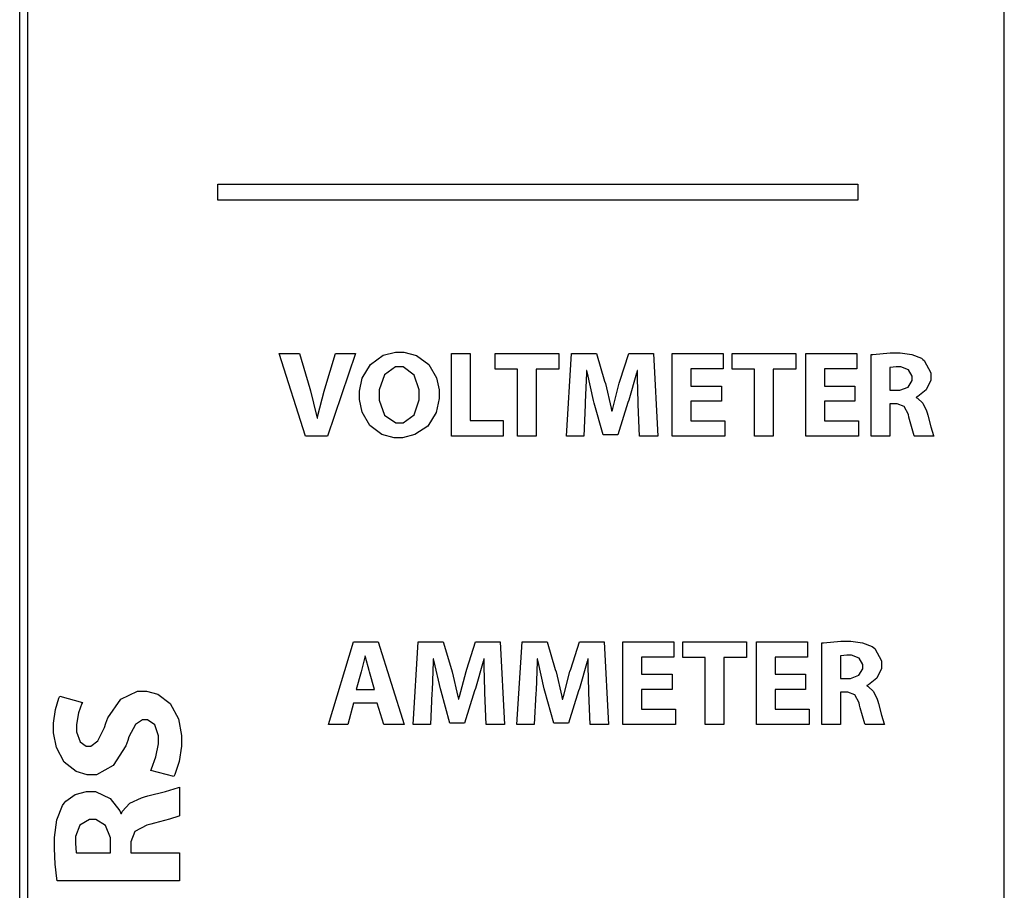
# Model space of a CAD drawing. Units: inches. Extents: x 30.9 to 54.6, y 15.2 to 29.6.
# Drawn here: x 34.9 to 36.7, y 16.8 to 18.4 of the extents above; entities that cross this region are included whole.
import ezdxf

# ---------------------------------------------------------------- set-up
doc = ezdxf.new("R2010")
doc.units = ezdxf.units.IN
doc.header["$MEASUREMENT"] = 0
doc.layers.add('freecads.com', color=7, linetype='Continuous')

msp = doc.modelspace()

# ---------------------------------------------------------------- linework, layer by layer
at = {"layer": 'freecads.com', "color": 0}
for p, q in [((34.9489, 15.2349), (34.9489, 29.5777)), ((34.9628, 29.5638), (34.9628, 15.2488)), ((36.6817, 15.2349), (36.6817, 29.5777)), ((36.6817, 15.2488), (36.6817, 29.5638)), ((35.2977, 18.0914), (36.4238, 18.0914)), ((35.2977, 18.0636), (35.2977, 18.0914)), ((35.2977, 18.0914), (35.2977, 18.0914)), ((36.4238, 18.0914), (36.4238, 18.0636)), ((36.4238, 18.0636), (35.2977, 18.0636)), ((35.4522, 17.6475), (35.4055, 17.7933)), ((35.4055, 17.7933), (35.4416, 17.7933)), ((35.4416, 17.7933), (35.4594, 17.7316)), ((35.4862, 17.731), (35.5048, 17.7933)), ((35.5398, 17.7933), (35.4907, 17.6475)), ((35.5048, 17.7933), (35.5398, 17.7933)), ((35.5663, 17.7741), (35.5886, 17.7901)), ((35.5886, 17.7901), (35.6105, 17.7959)), ((35.6105, 17.7959), (35.6178, 17.7959)), ((35.6178, 17.7959), (35.6252, 17.7959)), ((35.6252, 17.7959), (35.6475, 17.79)), ((35.6475, 17.79), (35.6691, 17.774)), ((35.7088, 17.7933), (35.7417, 17.7933)), ((35.7088, 17.6475), (35.7088, 17.7933)), ((35.7088, 17.7933), (35.7088, 17.7933)), ((35.7417, 17.7933), (35.7417, 17.6752)), ((35.7855, 17.7656), (35.7855, 17.7933)), ((35.7855, 17.7933), (35.8976, 17.7933)), ((35.8976, 17.7933), (35.8976, 17.7656)), ((35.911, 17.6475), (35.9202, 17.7933)), ((35.9202, 17.7933), (35.9641, 17.7933)), ((35.9641, 17.7933), (35.9784, 17.7446)), ((36.0054, 17.7448), (36.0208, 17.7933)), ((36.0208, 17.7933), (36.0641, 17.7933)), ((36.0641, 17.7933), (36.0718, 17.6475)), ((36.0973, 17.6475), (36.0973, 17.7933)), ((36.0973, 17.7933), (36.1871, 17.7933)), ((36.1871, 17.7933), (36.1871, 17.7662)), ((36.2026, 17.7656), (36.2026, 17.7933)), ((36.2026, 17.7933), (36.3146, 17.7933)), ((36.3146, 17.7933), (36.3146, 17.7656)), ((36.3323, 17.6475), (36.3323, 17.7933)), ((36.3323, 17.7933), (36.422, 17.7933)), ((36.422, 17.7933), (36.422, 17.7662)), ((36.4475, 17.7913), (36.4501, 17.7918)), ((36.4475, 17.6475), (36.4475, 17.7913)), ((36.4475, 17.7913), (36.4475, 17.7913)), ((36.4501, 17.7918), (36.4811, 17.7944)), ((36.4811, 17.7944), (36.4914, 17.7944)), ((36.4914, 17.7944), (36.4984, 17.7944)), ((36.4984, 17.7944), (36.5192, 17.7917)), ((36.5192, 17.7917), (36.536, 17.7849)), ((36.536, 17.7849), (36.5386, 17.7829)), ((36.5386, 17.7829), (36.5407, 17.7811)), ((36.5407, 17.7811), (36.5522, 17.7594)), ((35.5519, 17.7499), (35.5663, 17.7741)), ((35.6106, 17.7697), (35.591, 17.7556)), ((35.6172, 17.7697), (35.6106, 17.7697)), ((35.6236, 17.7697), (35.6172, 17.7697)), ((35.6432, 17.7552), (35.6236, 17.7697)), ((35.6691, 17.774), (35.6824, 17.7506)), ((35.8249, 17.7656), (35.7855, 17.7656)), ((35.8249, 17.6475), (35.8249, 17.7656)), ((35.8249, 17.7656), (35.8249, 17.7656)), ((35.8976, 17.7656), (35.8578, 17.7656)), ((35.8578, 17.7656), (35.8578, 17.6475)), ((35.9466, 17.7632), (35.9464, 17.7584)), ((35.947, 17.7632), (35.9466, 17.7632)), ((35.948, 17.7585), (35.947, 17.7632)), ((36.0357, 17.7632), (36.0346, 17.7586)), ((36.0362, 17.7632), (36.0357, 17.7632)), ((36.0362, 17.7494), (36.0362, 17.7632)), ((36.1871, 17.7662), (36.1301, 17.7662)), ((36.1301, 17.7662), (36.1301, 17.736)), ((36.2419, 17.7656), (36.2026, 17.7656)), ((36.2419, 17.6475), (36.2419, 17.7656)), ((36.2419, 17.7656), (36.2419, 17.7656)), ((36.3146, 17.7656), (36.2748, 17.7656)), ((36.2748, 17.7656), (36.2748, 17.6475)), ((36.422, 17.7662), (36.3652, 17.7662)), ((36.3652, 17.7662), (36.3652, 17.736)), ((36.4807, 17.7688), (36.4802, 17.7686)), ((36.4802, 17.7686), (36.4802, 17.7286)), ((36.4914, 17.7697), (36.4807, 17.7688)), ((36.4951, 17.7697), (36.4914, 17.7697)), ((36.4995, 17.7697), (36.4951, 17.7697)), ((36.5129, 17.7646), (36.4995, 17.7697)), ((36.5193, 17.7534), (36.5129, 17.7646)), ((35.5469, 17.7271), (35.5519, 17.7499)), ((35.591, 17.7556), (35.5817, 17.7291)), ((35.6522, 17.7294), (35.6432, 17.7552)), ((35.6824, 17.7506), (35.687, 17.7291)), ((35.9464, 17.7584), (35.9444, 17.7074)), ((35.959, 17.7105), (35.948, 17.7585)), ((35.9784, 17.7446), (35.9796, 17.7405)), ((36.0042, 17.7408), (36.0054, 17.7448)), ((36.0346, 17.7586), (36.0207, 17.7111)), ((36.0373, 17.7077), (36.0362, 17.7494)), ((36.5124, 17.7343), (36.5193, 17.7458)), ((36.5193, 17.7496), (36.5193, 17.7534)), ((36.5193, 17.7458), (36.5193, 17.7496)), ((36.5522, 17.7464), (36.544, 17.7292)), ((36.5522, 17.7594), (36.5522, 17.7522)), ((36.5522, 17.7522), (36.5522, 17.7464)), ((35.4594, 17.7316), (35.4606, 17.7273)), ((35.4606, 17.7273), (35.4715, 17.6841)), ((35.4739, 17.6839), (35.4849, 17.7269)), ((35.4849, 17.7269), (35.4862, 17.731)), ((35.5469, 17.7195), (35.5469, 17.7271)), ((35.5817, 17.7291), (35.5817, 17.7202)), ((35.6522, 17.7208), (35.6522, 17.7294)), ((35.687, 17.7291), (35.687, 17.7219)), ((35.9796, 17.7405), (35.9899, 17.6968)), ((35.9926, 17.6967), (36.0042, 17.7408)), ((36.1301, 17.736), (36.1838, 17.736)), ((36.1838, 17.736), (36.1838, 17.7091)), ((36.3652, 17.736), (36.4188, 17.736)), ((36.4188, 17.736), (36.4188, 17.7091)), ((36.4802, 17.7286), (36.4932, 17.7286)), ((36.4802, 17.7286), (36.4802, 17.7286)), ((36.4932, 17.7286), (36.4979, 17.7286)), ((36.4979, 17.7286), (36.5124, 17.7343)), ((36.544, 17.7292), (36.5296, 17.7176)), ((35.5469, 17.7122), (35.5469, 17.7195)), ((35.5515, 17.6903), (35.5469, 17.7122)), ((35.5817, 17.7202), (35.5817, 17.7114)), ((35.5817, 17.7202), (35.5817, 17.7202)), ((35.5817, 17.7114), (35.5911, 17.685)), ((35.643, 17.6854), (35.6522, 17.712)), ((35.6522, 17.712), (35.6522, 17.7208)), ((35.687, 17.7139), (35.6818, 17.6897)), ((35.687, 17.7219), (35.687, 17.7139)), ((35.687, 17.7219), (35.687, 17.7219)), ((35.9602, 17.7061), (35.959, 17.7105)), ((36.0207, 17.7111), (36.0193, 17.7068)), ((36.5296, 17.7176), (36.5265, 17.7165)), ((36.5265, 17.7165), (36.5265, 17.7158)), ((36.5265, 17.7158), (36.529, 17.7149)), ((36.529, 17.7149), (36.5386, 17.7058)), ((35.9442, 17.7029), (35.9415, 17.6475)), ((35.9444, 17.7074), (35.9442, 17.7029)), ((35.9758, 17.6499), (35.9602, 17.7061)), ((35.9899, 17.6968), (35.9907, 17.6925)), ((35.9907, 17.6925), (35.9916, 17.6925)), ((35.9916, 17.6925), (35.9926, 17.6967)), ((36.0193, 17.7068), (36.0016, 17.6499)), ((36.0374, 17.7033), (36.0373, 17.7077)), ((36.0398, 17.6475), (36.0374, 17.7033)), ((36.0374, 17.7033), (36.0374, 17.7033)), ((36.1838, 17.7091), (36.1301, 17.7091)), ((36.1301, 17.7091), (36.1301, 17.6745)), ((36.1838, 17.7091), (36.1838, 17.7091)), ((36.4188, 17.7091), (36.3652, 17.7091)), ((36.3652, 17.7091), (36.3652, 17.6745)), ((36.4188, 17.7091), (36.4188, 17.7091)), ((36.4899, 17.7048), (36.4802, 17.7048)), ((36.4802, 17.7048), (36.4802, 17.6475)), ((36.4933, 17.7048), (36.4899, 17.7048)), ((36.5055, 17.7), (36.4933, 17.7048)), ((36.5129, 17.6861), (36.5055, 17.7)), ((36.5386, 17.7058), (36.545, 17.6922)), ((36.545, 17.6922), (36.5459, 17.6888)), ((35.4715, 17.6841), (35.4723, 17.6795)), ((35.4723, 17.6795), (35.473, 17.6795)), ((35.473, 17.6795), (35.4739, 17.6839)), ((35.565, 17.6667), (35.5515, 17.6903)), ((35.5911, 17.685), (35.6107, 17.6713)), ((35.6236, 17.6713), (35.643, 17.6854)), ((35.6818, 17.6897), (35.6673, 17.6655)), ((35.7417, 17.6752), (35.7996, 17.6752)), ((35.7996, 17.6752), (35.7996, 17.6475)), ((36.5139, 17.6815), (36.5129, 17.6861)), ((36.5149, 17.677), (36.5139, 17.6815)), ((36.5233, 17.6486), (36.5149, 17.677)), ((36.5459, 17.6888), (36.547, 17.6847)), ((36.547, 17.6847), (36.5524, 17.664)), ((35.5865, 17.6509), (35.565, 17.6667)), ((35.6107, 17.6713), (35.6172, 17.6713)), ((35.6172, 17.6713), (35.6236, 17.6713)), ((35.6673, 17.6655), (35.6446, 17.6504)), ((36.1301, 17.6745), (36.1901, 17.6745)), ((36.1901, 17.6745), (36.1901, 17.6475)), ((36.3652, 17.6745), (36.4251, 17.6745)), ((36.4251, 17.6745), (36.4251, 17.6475)), ((36.5524, 17.664), (36.5569, 17.6489)), ((35.4907, 17.6475), (35.4522, 17.6475)), ((35.4522, 17.6475), (35.4522, 17.6475)), ((35.6082, 17.6451), (35.5865, 17.6509)), ((35.6154, 17.6451), (35.6082, 17.6451)), ((35.6227, 17.6451), (35.6154, 17.6451)), ((35.6446, 17.6504), (35.6227, 17.6451)), ((35.7996, 17.6475), (35.7088, 17.6475)), ((35.8578, 17.6475), (35.8249, 17.6475)), ((35.9415, 17.6475), (35.911, 17.6475)), ((36.0016, 17.6499), (35.9758, 17.6499)), ((36.0718, 17.6475), (36.0398, 17.6475)), ((36.1901, 17.6475), (36.0973, 17.6475)), ((36.2748, 17.6475), (36.2419, 17.6475)), ((36.4251, 17.6475), (36.3323, 17.6475)), ((36.4802, 17.6475), (36.4475, 17.6475)), ((36.5239, 17.6475), (36.5233, 17.6486)), ((36.5576, 17.6475), (36.5239, 17.6475)), ((36.5569, 17.6489), (36.5576, 17.6475)), ((35.4922, 17.1399), (35.5366, 17.2856)), ((35.5366, 17.2856), (35.5799, 17.2856)), ((35.5799, 17.2856), (35.6253, 17.1399)), ((35.6412, 17.1399), (35.6505, 17.2856)), ((35.6505, 17.2856), (35.6944, 17.2856)), ((35.6944, 17.2856), (35.7087, 17.237)), ((35.7357, 17.2372), (35.7511, 17.2856)), ((35.7511, 17.2856), (35.7943, 17.2856)), ((35.7943, 17.2856), (35.8021, 17.1399)), ((35.8241, 17.1399), (35.8334, 17.2856)), ((35.8334, 17.2856), (35.8773, 17.2856)), ((35.8773, 17.2856), (35.8916, 17.237)), ((35.9186, 17.2372), (35.934, 17.2856)), ((35.934, 17.2856), (35.9773, 17.2856)), ((35.9773, 17.2856), (35.985, 17.1399)), ((36.0105, 17.1399), (36.0105, 17.2856)), ((36.0105, 17.2856), (36.1003, 17.2856)), ((36.1003, 17.2856), (36.1003, 17.2586)), ((36.1158, 17.258), (36.1158, 17.2856)), ((36.1158, 17.2856), (36.2278, 17.2856)), ((36.2278, 17.2856), (36.2278, 17.258)), ((36.2455, 17.1399), (36.2455, 17.2856)), ((36.2455, 17.2856), (36.3352, 17.2856)), ((36.3352, 17.2856), (36.3352, 17.2586)), ((36.3607, 17.2837), (36.3633, 17.2841)), ((36.3607, 17.1399), (36.3607, 17.2837)), ((36.3607, 17.2837), (36.3607, 17.2837)), ((36.3633, 17.2841), (36.3942, 17.2867)), ((36.3942, 17.2867), (36.4046, 17.2867)), ((36.4046, 17.2867), (36.4115, 17.2867)), ((36.4115, 17.2867), (36.4323, 17.2841)), ((36.4323, 17.2841), (36.4492, 17.2774)), ((36.4492, 17.2774), (36.4518, 17.2753)), ((35.5561, 17.2588), (35.5506, 17.235)), ((35.5567, 17.261), (35.5561, 17.2588)), ((35.5571, 17.261), (35.5567, 17.261)), ((35.5577, 17.2588), (35.5571, 17.261)), ((35.5638, 17.235), (35.5577, 17.2588)), ((36.3939, 17.2612), (36.3933, 17.261)), ((36.3933, 17.261), (36.3933, 17.221)), ((36.4045, 17.2621), (36.3939, 17.2612)), ((36.4082, 17.2621), (36.4045, 17.2621)), ((36.4127, 17.2621), (36.4082, 17.2621)), ((36.4261, 17.257), (36.4127, 17.2621)), ((36.4518, 17.2753), (36.4539, 17.2736)), ((36.4539, 17.2736), (36.4654, 17.2519)), ((35.6767, 17.2507), (35.6747, 17.1998)), ((35.6769, 17.2556), (35.6767, 17.2507)), ((35.6773, 17.2556), (35.6769, 17.2556)), ((35.6783, 17.2509), (35.6773, 17.2556)), ((35.6893, 17.2028), (35.6783, 17.2509)), ((35.7648, 17.251), (35.751, 17.2035)), ((35.766, 17.2556), (35.7648, 17.251)), ((35.7664, 17.2556), (35.766, 17.2556)), ((35.7664, 17.2418), (35.7664, 17.2556)), ((35.7676, 17.2001), (35.7664, 17.2418)), ((35.8596, 17.2507), (35.8576, 17.1998)), ((35.8598, 17.2556), (35.8596, 17.2507)), ((35.8602, 17.2556), (35.8598, 17.2556)), ((35.8612, 17.2509), (35.8602, 17.2556)), ((35.8722, 17.2028), (35.8612, 17.2509)), ((35.9477, 17.251), (35.9339, 17.2035)), ((35.9489, 17.2556), (35.9477, 17.251)), ((35.9493, 17.2556), (35.9489, 17.2556)), ((35.9493, 17.2418), (35.9493, 17.2556)), ((35.9505, 17.2001), (35.9493, 17.2418)), ((36.1003, 17.2586), (36.0433, 17.2586)), ((36.0433, 17.2586), (36.0433, 17.2284)), ((36.1551, 17.258), (36.1158, 17.258)), ((36.1551, 17.1399), (36.1551, 17.258)), ((36.1551, 17.258), (36.1551, 17.258)), ((36.2278, 17.258), (36.188, 17.258)), ((36.188, 17.258), (36.188, 17.1399)), ((36.3352, 17.2586), (36.2783, 17.2586)), ((36.2783, 17.2586), (36.2783, 17.2284)), ((36.4325, 17.2458), (36.4261, 17.257)), ((36.4325, 17.242), (36.4325, 17.2458)), ((36.4325, 17.2382), (36.4325, 17.242)), ((36.4654, 17.2519), (36.4654, 17.2446)), ((36.4654, 17.2446), (36.4654, 17.2388)), ((35.55, 17.2329), (35.5413, 17.2019)), ((35.5506, 17.235), (35.55, 17.2329)), ((35.5645, 17.2329), (35.5638, 17.235)), ((35.5736, 17.2019), (35.5645, 17.2329)), ((35.7087, 17.237), (35.7099, 17.2328)), ((35.7099, 17.2328), (35.7202, 17.1892)), ((35.7229, 17.1891), (35.7345, 17.2332)), ((35.7345, 17.2332), (35.7357, 17.2372)), ((35.8916, 17.237), (35.8928, 17.2328)), ((35.8928, 17.2328), (35.9031, 17.1892)), ((35.9058, 17.1891), (35.9174, 17.2332)), ((35.9174, 17.2332), (35.9186, 17.2372)), ((36.0433, 17.2284), (36.097, 17.2284)), ((36.097, 17.2284), (36.097, 17.2015)), ((36.2783, 17.2284), (36.332, 17.2284)), ((36.332, 17.2284), (36.332, 17.2015)), ((36.4111, 17.221), (36.4256, 17.2267)), ((36.4256, 17.2267), (36.4325, 17.2382)), ((36.4654, 17.2388), (36.4572, 17.2215)), ((36.3933, 17.221), (36.4063, 17.221)), ((36.3933, 17.221), (36.3933, 17.221)), ((36.4063, 17.221), (36.4111, 17.221)), ((36.4428, 17.21), (36.4396, 17.2089)), ((36.4396, 17.2089), (36.4396, 17.2082)), ((36.4396, 17.2082), (36.4422, 17.2072)), ((36.4422, 17.2072), (36.4518, 17.1982)), ((36.4572, 17.2215), (36.4428, 17.21)), ((35.0181, 17.1866), (35.0196, 17.1898)), ((35.0196, 17.1898), (35.0592, 17.1788)), ((35.1271, 17.1848), (35.1562, 17.1985)), ((35.1562, 17.1985), (35.1659, 17.1985)), ((35.1659, 17.1985), (35.1724, 17.1985)), ((35.1724, 17.1985), (35.1919, 17.1933)), ((35.1919, 17.1933), (35.2135, 17.1771)), ((35.5413, 17.2019), (35.5736, 17.2019)), ((35.5736, 17.2019), (35.5736, 17.2019)), ((35.6745, 17.1953), (35.6717, 17.1399)), ((35.6747, 17.1998), (35.6745, 17.1953)), ((35.6905, 17.1985), (35.6893, 17.2028)), ((35.7061, 17.1423), (35.6905, 17.1985)), ((35.7496, 17.1992), (35.7318, 17.1423)), ((35.751, 17.2035), (35.7496, 17.1992)), ((35.7677, 17.1957), (35.7676, 17.2001)), ((35.7701, 17.1399), (35.7677, 17.1957)), ((35.7677, 17.1957), (35.7677, 17.1957)), ((35.8574, 17.1953), (35.8546, 17.1399)), ((35.8576, 17.1998), (35.8574, 17.1953)), ((35.8734, 17.1985), (35.8722, 17.2028)), ((35.889, 17.1423), (35.8734, 17.1985)), ((35.9324, 17.1992), (35.9148, 17.1423)), ((35.9339, 17.2035), (35.9324, 17.1992)), ((35.9506, 17.1957), (35.9505, 17.2001)), ((35.953, 17.1399), (35.9506, 17.1957)), ((35.9506, 17.1957), (35.9506, 17.1957)), ((36.097, 17.2015), (36.0433, 17.2015)), ((36.0433, 17.2015), (36.0433, 17.1669)), ((36.097, 17.2015), (36.097, 17.2015)), ((36.332, 17.2015), (36.2783, 17.2015)), ((36.2783, 17.2015), (36.2783, 17.1669)), ((36.332, 17.2015), (36.332, 17.2015)), ((36.4031, 17.1972), (36.3933, 17.1972)), ((36.3933, 17.1972), (36.3933, 17.1399)), ((36.4065, 17.1972), (36.4031, 17.1972)), ((36.4186, 17.1923), (36.4065, 17.1972)), ((36.4261, 17.1784), (36.4186, 17.1923)), ((36.4518, 17.1982), (36.4582, 17.1846)), ((35.0118, 17.1664), (35.0181, 17.1866)), ((35.0581, 17.1767), (35.0524, 17.1608)), ((35.0592, 17.1788), (35.0581, 17.1767)), ((35.1042, 17.1518), (35.1271, 17.1848)), ((35.2135, 17.1771), (35.2282, 17.1497)), ((35.5366, 17.1773), (35.5262, 17.1399)), ((35.5783, 17.1773), (35.5366, 17.1773)), ((35.5366, 17.1773), (35.5366, 17.1773)), ((35.5896, 17.1399), (35.5783, 17.1773)), ((35.7202, 17.1892), (35.721, 17.1849)), ((35.721, 17.1849), (35.7219, 17.1849)), ((35.7219, 17.1849), (35.7229, 17.1891)), ((35.9031, 17.1892), (35.9039, 17.1849)), ((35.9039, 17.1849), (35.9048, 17.1849)), ((35.9048, 17.1849), (35.9058, 17.1891)), ((36.4271, 17.1738), (36.4261, 17.1784)), ((36.4281, 17.1694), (36.4271, 17.1738)), ((36.4582, 17.1846), (36.4591, 17.1812)), ((36.4591, 17.1812), (36.4602, 17.1771)), ((36.4602, 17.1771), (36.4655, 17.1564)), ((35.0086, 17.1421), (35.0118, 17.1664)), ((35.0524, 17.1608), (35.0488, 17.1402)), ((36.0433, 17.1669), (36.1032, 17.1669)), ((36.1032, 17.1669), (36.1032, 17.1399)), ((36.2783, 17.1669), (36.3383, 17.1669)), ((36.3383, 17.1669), (36.3383, 17.1399)), ((36.4365, 17.141), (36.4281, 17.1694)), ((36.4655, 17.1564), (36.4701, 17.1413)), ((35.0086, 17.134), (35.0086, 17.1421)), ((35.0488, 17.1402), (35.0488, 17.1333)), ((35.098, 17.135), (35.1007, 17.1421)), ((35.1007, 17.1421), (35.1042, 17.1518)), ((35.1525, 17.1398), (35.1412, 17.1182)), ((35.1652, 17.1482), (35.1525, 17.1398)), ((35.1695, 17.1482), (35.1652, 17.1482)), ((35.1738, 17.1482), (35.1695, 17.1482)), ((35.1866, 17.1394), (35.1738, 17.1482)), ((35.1931, 17.1201), (35.1866, 17.1394)), ((35.2282, 17.1497), (35.2337, 17.1204)), ((35.5262, 17.1399), (35.4922, 17.1399)), ((35.6253, 17.1399), (35.5896, 17.1399)), ((35.6717, 17.1399), (35.6412, 17.1399)), ((35.7318, 17.1423), (35.7061, 17.1423)), ((35.8021, 17.1399), (35.7701, 17.1399)), ((35.8546, 17.1399), (35.8241, 17.1399)), ((35.9148, 17.1423), (35.889, 17.1423)), ((35.985, 17.1399), (35.953, 17.1399)), ((36.1032, 17.1399), (36.0105, 17.1399)), ((36.188, 17.1399), (36.1551, 17.1399)), ((36.3383, 17.1399), (36.2455, 17.1399)), ((36.3933, 17.1399), (36.3607, 17.1399)), ((36.4371, 17.1399), (36.4365, 17.141)), ((36.4707, 17.1399), (36.4371, 17.1399)), ((36.4701, 17.1413), (36.4707, 17.1399)), ((35.0086, 17.1254), (35.0086, 17.134)), ((35.0136, 17.0995), (35.0086, 17.1254)), ((35.0488, 17.1333), (35.0488, 17.1273)), ((35.0488, 17.1273), (35.0552, 17.1094)), ((35.0865, 17.1112), (35.098, 17.135)), ((35.2337, 17.1204), (35.2337, 17.1106)), ((35.0552, 17.1094), (35.0662, 17.1016)), ((35.074, 17.1016), (35.0865, 17.1112)), ((35.139, 17.1116), (35.1357, 17.1026)), ((35.1412, 17.1182), (35.139, 17.1116)), ((35.1888, 17.0831), (35.1931, 17.106)), ((35.1931, 17.1136), (35.1931, 17.1201)), ((35.1931, 17.106), (35.1931, 17.1136)), ((35.2337, 17.1106), (35.2337, 17.1017)), ((35.0273, 17.0735), (35.0136, 17.0995)), ((35.0662, 17.1016), (35.0699, 17.1016)), ((35.0699, 17.1016), (35.074, 17.1016)), ((35.1357, 17.1026), (35.1136, 17.0679)), ((35.2337, 17.1017), (35.2294, 17.0749)), ((35.0481, 17.0571), (35.0273, 17.0735)), ((35.1812, 17.062), (35.1888, 17.0831)), ((35.2294, 17.0749), (35.2217, 17.0518)), ((35.0676, 17.0513), (35.0481, 17.0571)), ((35.0741, 17.0513), (35.0676, 17.0513)), ((35.084, 17.0513), (35.0741, 17.0513)), ((35.1136, 17.0679), (35.084, 17.0513)), ((35.1795, 17.0588), (35.1812, 17.062)), ((35.2201, 17.0487), (35.1795, 17.0588)), ((35.1795, 17.0588), (35.1795, 17.0588)), ((35.2217, 17.0518), (35.2201, 17.0487)), ((35.0299, 17.0047), (35.0468, 17.0166)), ((35.0468, 17.0166), (35.0668, 17.0218)), ((35.0668, 17.0218), (35.0735, 17.0218)), ((35.0735, 17.0218), (35.0821, 17.0218)), ((35.0821, 17.0218), (35.108, 17.0096)), ((35.1747, 17.0141), (35.2056, 17.0221)), ((35.2056, 17.0221), (35.2283, 17.0289)), ((35.2283, 17.0289), (35.2304, 17.0299)), ((35.2304, 17.0299), (35.2304, 16.9793)), ((35.0243, 16.9975), (35.0274, 17.0014)), ((35.0274, 17.0014), (35.0299, 17.0047)), ((35.108, 17.0096), (35.1252, 16.9879)), ((35.1294, 16.987), (35.143, 17.0015)), ((35.143, 17.0015), (35.1635, 17.011)), ((35.1635, 17.011), (35.1685, 17.0124)), ((35.1685, 17.0124), (35.1747, 17.0141)), ((35.0141, 16.9724), (35.0243, 16.9975)), ((35.1252, 16.9879), (35.1269, 16.9832)), ((35.1269, 16.9832), (35.1279, 16.9832)), ((35.1279, 16.9832), (35.1294, 16.987)), ((35.0102, 16.9411), (35.0141, 16.9724)), ((35.0717, 16.9725), (35.0548, 16.9629)), ((35.0774, 16.9725), (35.0717, 16.9725)), ((35.0831, 16.9725), (35.0774, 16.9725)), ((35.1002, 16.9621), (35.0831, 16.9725)), ((35.1795, 16.9644), (35.1726, 16.9629)), ((35.1862, 16.966), (35.1795, 16.9644)), ((35.2126, 16.973), (35.1862, 16.966)), ((35.2288, 16.9785), (35.2126, 16.973)), ((35.2304, 16.9793), (35.2288, 16.9785)), ((35.0548, 16.9629), (35.0472, 16.9429)), ((35.1088, 16.9405), (35.1002, 16.9621)), ((35.1517, 16.9518), (35.1445, 16.9336)), ((35.1726, 16.9629), (35.1517, 16.9518)), ((35.0102, 16.9307), (35.0102, 16.9411)), ((35.0102, 16.9215), (35.0102, 16.9307)), ((35.0472, 16.9429), (35.0472, 16.9361)), ((35.0472, 16.9361), (35.0472, 16.9306)), ((35.0472, 16.9306), (35.0486, 16.9147)), ((35.1088, 16.9332), (35.1088, 16.9405)), ((35.1088, 16.9138), (35.1088, 16.9332)), ((35.1445, 16.9336), (35.1445, 16.9284)), ((35.0115, 16.8938), (35.0102, 16.9215)), ((35.0486, 16.9147), (35.0488, 16.9138)), ((35.0488, 16.9138), (35.1088, 16.9138)), ((35.1088, 16.9138), (35.1088, 16.9138)), ((35.1445, 16.9284), (35.1445, 16.9138)), ((35.1445, 16.9138), (35.2304, 16.9138)), ((35.2304, 16.9138), (35.2304, 16.8649)), ((35.0141, 16.8688), (35.0115, 16.8938)), ((35.0147, 16.8649), (35.0141, 16.8688)), ((35.2304, 16.8649), (35.0147, 16.8649)), ((35.0147, 16.8649), (35.0147, 16.8649))]:
    msp.add_line(p, q, dxfattribs=at)

doc.saveas('drawing.dxf')
